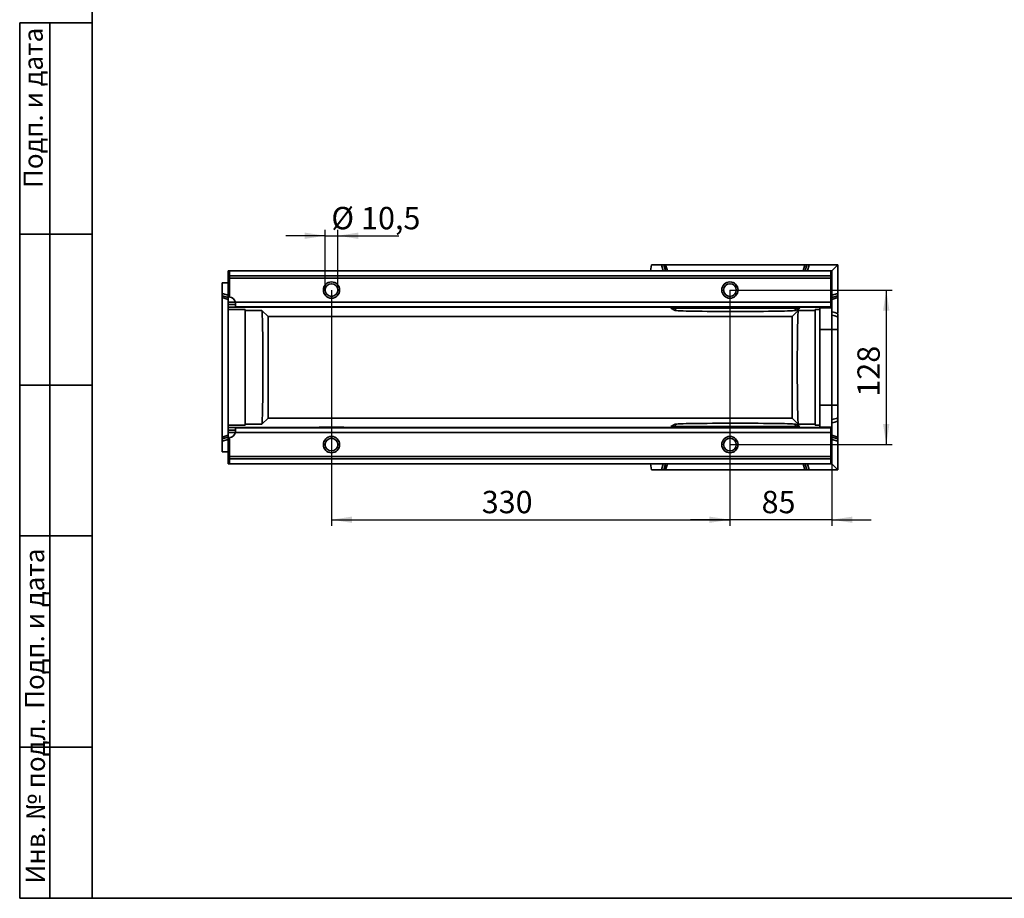
# Model space of a CAD drawing. Units: millimetres. Extents: x 8 to 417, y 1 to 291.
# Drawn here: x 8 to 171, y 5 to 150 of the extents above; entities that cross this region are included whole.
import ezdxf

# ---------------------------------------------------------------- set-up
doc = ezdxf.new("R2010")
doc.units = ezdxf.units.MM
doc.layers.add('FORMAT', color=7, linetype='Continuous')
doc.styles.add('SLDTEXTSTYLE0', font='TXT', dxfattribs={"width": 0.7})
doc.styles.add('SLDTEXTSTYLE1', font='TXT', dxfattribs={"width": 0.7, "bigfont": 'bigfont'})
doc.dimstyles.new('SLDDIMSTYLE0', dxfattribs={"dimtxt": 3.393075, "dimasz": 3.393075, "dimexe": 0, "dimexo": 0.0625, "dimgap": 0.848269, "dimtad": 2, "dimdec": 1, "dimlfac": 5, "dimrnd": 1e-09, "dimzin": 12, "dimdsep": 46, "dimtxsty": 'SLDTEXTSTYLE0', "dimsah": 1, "dimcen": 0.09, "dimadec": 0, "dimazin": 3, "dimtfac": 1, "dimtdec": 1, "dimtofl": 0, "dimtmove": 0, "dimatfit": 3, "dimfxl": 1, "dimfrac": 2, "dimtolj": 1, "dimtzin": 12, "dimarcsym": 0})
doc.dimstyles.new('SLDDIMSTYLE4', dxfattribs={"dimtxt": 3.393075, "dimasz": 3.393075, "dimexe": 0, "dimexo": 0.0625, "dimgap": 0.848269, "dimtad": 2, "dimdec": 0, "dimlfac": 5, "dimrnd": 1e-09, "dimzin": 12, "dimdsep": 46, "dimtxsty": 'SLDTEXTSTYLE0', "dimsah": 1, "dimcen": 0.09, "dimadec": 0, "dimazin": 3, "dimtfac": 1, "dimtdec": 0, "dimtmove": 0, "dimatfit": 0, "dimfxl": 1, "dimfrac": 2, "dimtolj": 1, "dimtzin": 12, "dimarcsym": 0})
doc.dimstyles.new('SLDDIMSTYLE5', dxfattribs={"dimtxt": 3.393075, "dimasz": 3.393075, "dimexe": 0, "dimexo": 0.0625, "dimgap": 0.848269, "dimtad": 2, "dimdec": 1, "dimlfac": 5, "dimrnd": 1e-09, "dimzin": 12, "dimdsep": 46, "dimtxsty": 'SLDTEXTSTYLE0', "dimsah": 1, "dimcen": 0.09, "dimadec": 0, "dimazin": 3, "dimtfac": 1, "dimtdec": 1, "dimtmove": 0, "dimatfit": 0, "dimfxl": 1, "dimfrac": 2, "dimtolj": 1, "dimtzin": 12, "dimarcsym": 0})

# ---------------------------------------------------------------- blocks, each defined once
blk = doc.blocks.new('_D_15')
at = {"layer": 'FORMAT'}
for p, q in [((59.66, 105.73), (59.66, 66.69)), ((125.66, 105.73), (125.66, 66.69)), ((59.66, 67.69), (125.66, 67.69))]:
    blk.add_line(p, q, dxfattribs=at)
for points in [[(59.66, 67.69), (63.05, 67.17), (63.05, 68.21)], [(125.66, 67.69), (122.26, 68.21), (122.26, 67.17)]]:
    blk.add_solid(points, dxfattribs=at)
at = {"layer": 'FORMAT', "insert": (84.55, 72.47), "char_height": 3.704, "attachment_point": 1, "style": 'SLDTEXTSTYLE0'}
blk.add_mtext('330', dxfattribs=at)
blk = doc.blocks.new('_D_16')
at = {"layer": 'FORMAT'}
for p, q in [((125.66, 105.73), (125.66, 66.69)), ((142.56, 76.93), (142.56, 66.69)), ((125.66, 67.69), (119.13, 67.69)), ((142.56, 67.69), (125.66, 67.69)), ((142.56, 67.69), (149.08, 67.69))]:
    blk.add_line(p, q, dxfattribs=at)
for points in [[(125.66, 67.69), (122.26, 68.21), (122.26, 67.17)], [(142.56, 67.69), (145.95, 67.17), (145.95, 68.21)]]:
    blk.add_solid(points, dxfattribs=at)
at = {"layer": 'FORMAT', "insert": (130.91, 72.47), "char_height": 3.704, "attachment_point": 1, "style": 'SLDTEXTSTYLE0'}
blk.add_mtext('85', dxfattribs=at)
blk = doc.blocks.new('_D_17')
at = {"layer": 'FORMAT'}
for p, q in [((125.66, 105.73), (152.56, 105.73)), ((151.56, 105.73), (151.56, 80.13)), ((125.66, 80.13), (152.56, 80.13))]:
    blk.add_line(p, q, dxfattribs=at)
for points in [[(151.56, 105.73), (151.03, 102.33), (152.08, 102.33)], [(151.56, 80.13), (152.08, 83.52), (151.03, 83.52)]]:
    blk.add_solid(points, dxfattribs=at)
at = {"layer": 'FORMAT', "insert": (146.78, 88.08), "char_height": 3.704, "attachment_point": 1, "rotation": 90, "style": 'SLDTEXTSTYLE0'}
blk.add_mtext('128', dxfattribs=at)
blk = doc.blocks.new('_D_18')
at = {"layer": 'FORMAT'}
for p, q in [((58.61, 114.72), (52.08, 114.72)), ((58.61, 105.73), (58.61, 115.72)), ((58.61, 114.72), (60.71, 114.72)), ((60.71, 105.73), (60.71, 115.72)), ((60.71, 114.72), (70.82, 114.72))]:
    blk.add_line(p, q, dxfattribs=at)
for points in [[(58.61, 114.72), (55.21, 115.24), (55.21, 114.19)], [(60.71, 114.72), (64.1, 114.19), (64.1, 115.24)]]:
    blk.add_solid(points, dxfattribs=at)
at = {"layer": 'FORMAT', "char_height": 3.704, "attachment_point": 1, "style": 'SLDTEXTSTYLE0'}
for s, insert in [('%%c', (59.63, 119.49)), ('10,5', (64.56, 119.49))]:
    blk.add_mtext(s, dxfattribs=dict(at, insert=insert))

msp = doc.modelspace()

# ---------------------------------------------------------------- linework, layer by layer
at = {"color": 7, "linetype": 'Continuous', "lineweight": 35}
for p, q in [((112.69, 109.926), (112.5, 108.926)), ((112.69, 109.926), (114.327, 109.926)), ((114.601, 108.926), (114.327, 109.926)), ((114.327, 109.926), (114.704, 109.926)), ((114.704, 109.926), (114.978, 108.926)), ((114.704, 109.926), (115.013, 109.926)), ((115.013, 109.926), (115.3, 108.926)), ((138.097, 109.926), (115.013, 109.926)), ((138.097, 109.926), (137.811, 108.926)), ((138.097, 109.926), (138.407, 109.926)), ((138.133, 108.926), (138.407, 109.926)), ((138.407, 109.926), (138.784, 109.926)), ((138.784, 109.926), (138.51, 108.926)), ((138.784, 109.926), (143.555, 109.926)), ((142.555, 108.926), (143.555, 109.926)), ((143.555, 109.926), (143.555, 105.154)), ((42.555, 108.926), (42.755, 108.926)), ((42.555, 108.926), (42.555, 108.526)), ((42.555, 108.526), (42.555, 103.726)), ((42.555, 108.526), (42.755, 108.526)), ((42.755, 108.086), (42.755, 108.926)), ((142.355, 108.926), (42.755, 108.926)), ((142.355, 108.086), (42.755, 108.086)), ((42.755, 107.686), (42.755, 108.086)), ((142.355, 107.686), (42.755, 107.686)), ((42.755, 104.526), (42.755, 107.686)), ((142.355, 108.926), (142.355, 108.086)), ((142.355, 108.926), (142.555, 108.926)), ((142.355, 108.526), (142.555, 108.526)), ((142.355, 108.086), (142.355, 107.686)), ((142.355, 107.686), (142.355, 103.726)), ((142.555, 108.926), (142.555, 108.526)), ((142.555, 108.526), (142.555, 103.726)), ((41.555, 106.926), (41.555, 105.167)), ((41.555, 106.926), (42.555, 106.926)), ((41.555, 105.167), (42.555, 104.893)), ((41.555, 104.79), (41.555, 105.167)), ((42.555, 104.516), (41.555, 104.79)), ((41.555, 104.79), (41.555, 104.468)), ((41.555, 104.468), (42.555, 104.181)), ((41.555, 81.384), (41.555, 104.468)), ((142.555, 104.88), (143.555, 105.154)), ((143.555, 104.777), (142.555, 104.503)), ((143.555, 104.468), (142.555, 104.181)), ((143.555, 105.154), (143.555, 104.777)), ((143.555, 104.777), (143.555, 104.468)), ((143.555, 101.932), (143.555, 104.468)), ((42.555, 103.326), (42.555, 103.726)), ((43.755, 103.326), (42.555, 103.326)), ((42.555, 103.326), (42.555, 102.896)), ((42.555, 102.896), (123.605, 102.896)), ((42.555, 102.896), (42.555, 102.518)), ((142.355, 103.726), (43.735, 103.726)), ((43.735, 103.726), (43.755, 103.526)), ((43.755, 102.926), (43.755, 103.526)), ((142.355, 102.926), (43.755, 102.926)), ((123.605, 102.926), (123.605, 102.896)), ((123.605, 102.858), (123.605, 102.896)), ((127.705, 102.858), (123.605, 102.858)), ((127.705, 102.896), (127.705, 102.926)), ((127.705, 102.896), (142.555, 102.896)), ((127.705, 102.896), (127.705, 102.858)), ((140.555, 102.806), (142.555, 102.806)), ((140.555, 99.206), (140.555, 102.806)), ((142.355, 103.726), (142.355, 102.926)), ((142.555, 103.326), (142.355, 103.326)), ((142.555, 103.726), (142.555, 103.326)), ((142.555, 103.326), (142.555, 102.896)), ((142.555, 102.896), (142.555, 102.806)), ((142.555, 102.806), (142.555, 99.206)), ((42.555, 102.518), (45.355, 102.518)), ((42.555, 102.518), (42.555, 83.334)), ((45.355, 102.518), (45.355, 83.334)), ((48.131, 102.35), (45.355, 102.35)), ((49.147, 101.334), (48.131, 102.35)), ((135.964, 101.334), (49.147, 101.334)), ((49.147, 101.334), (49.147, 84.518)), ((115.865, 102.744), (116.589, 102.347)), ((137.246, 102.744), (115.865, 102.744)), ((135.964, 101.334), (136.98, 102.35)), ((135.964, 84.518), (135.964, 101.334)), ((136.521, 102.347), (137.246, 102.744)), ((136.98, 102.35), (139.755, 102.35)), ((139.755, 102.518), (140.555, 102.518)), ((139.755, 83.334), (139.755, 102.518)), ((143.555, 101.309), (143.555, 99.206)), ((142.555, 99.206), (140.555, 99.206)), ((140.555, 99.206), (140.555, 86.645)), ((142.555, 99.206), (142.555, 86.645)), ((143.555, 99.206), (142.555, 99.206)), ((143.555, 99.206), (143.555, 86.645)), ((140.555, 86.645), (142.555, 86.645)), ((140.555, 83.045), (140.555, 86.645)), ((142.555, 86.645), (142.555, 83.045)), ((143.555, 86.645), (142.555, 86.645)), ((143.555, 86.645), (143.555, 84.542)), ((42.555, 83.334), (45.355, 83.334)), ((42.555, 83.334), (42.555, 82.955)), ((48.131, 83.501), (45.355, 83.501)), ((49.147, 84.518), (48.131, 83.501)), ((49.147, 84.518), (135.964, 84.518)), ((115.865, 83.107), (116.589, 83.504)), ((135.964, 84.518), (136.98, 83.501)), ((136.521, 83.504), (137.246, 83.107)), ((136.98, 83.501), (139.755, 83.501)), ((139.755, 83.334), (140.555, 83.334)), ((143.555, 81.384), (143.555, 83.933)), ((41.555, 81.384), (42.555, 81.67)), ((42.555, 82.955), (57.605, 82.955)), ((42.555, 82.526), (42.555, 82.955)), ((42.555, 82.526), (43.755, 82.526)), ((42.555, 82.126), (42.555, 82.526)), ((42.555, 82.126), (42.555, 77.326)), ((43.755, 82.326), (43.735, 82.126)), ((43.735, 82.126), (142.355, 82.126)), ((43.755, 82.326), (43.755, 82.926)), ((43.755, 82.926), (142.355, 82.926)), ((57.605, 82.994), (61.705, 82.994)), ((57.605, 82.955), (57.605, 82.994)), ((57.605, 82.926), (57.605, 82.955)), ((61.705, 82.994), (61.705, 82.955)), ((61.705, 82.955), (142.555, 82.955)), ((61.705, 82.955), (61.705, 82.926)), ((137.246, 83.107), (115.865, 83.107)), ((142.555, 83.045), (140.555, 83.045)), ((142.355, 82.926), (142.355, 82.126)), ((142.355, 82.526), (142.555, 82.526)), ((142.355, 82.126), (142.355, 78.166)), ((142.555, 83.045), (142.555, 82.955)), ((142.555, 82.526), (142.555, 82.955)), ((142.555, 82.526), (142.555, 82.126)), ((142.555, 82.126), (142.555, 77.326)), ((143.555, 81.384), (142.555, 81.67)), ((41.555, 81.384), (41.555, 81.061)), ((41.555, 81.061), (42.555, 81.336)), ((41.555, 80.684), (41.555, 81.061)), ((42.555, 80.959), (41.555, 80.684)), ((41.555, 80.684), (41.555, 78.926)), ((42.755, 81.326), (42.755, 78.166)), ((142.555, 81.348), (143.555, 81.074)), ((143.555, 80.697), (142.555, 80.971)), ((143.555, 81.384), (143.555, 81.074)), ((143.555, 81.074), (143.555, 80.697)), ((143.555, 80.697), (143.555, 75.926)), ((42.555, 78.926), (41.555, 78.926)), ((42.555, 77.326), (42.755, 77.326)), ((42.555, 76.926), (42.555, 77.326)), ((42.555, 76.926), (42.755, 76.926)), ((42.755, 78.166), (142.355, 78.166)), ((42.755, 78.166), (42.755, 77.766)), ((42.755, 77.766), (142.355, 77.766)), ((42.755, 76.926), (42.755, 77.766)), ((42.755, 76.926), (142.355, 76.926)), ((112.69, 75.926), (112.5, 76.926)), ((114.327, 75.926), (114.601, 76.926)), ((114.978, 76.926), (114.704, 75.926)), ((115.013, 75.926), (115.3, 76.926)), ((138.097, 75.926), (137.811, 76.926)), ((138.407, 75.926), (138.133, 76.926)), ((138.51, 76.926), (138.784, 75.926)), ((142.355, 78.166), (142.355, 77.766)), ((142.355, 77.766), (142.355, 76.926)), ((142.355, 77.326), (142.555, 77.326)), ((142.355, 76.926), (142.555, 76.926)), ((142.555, 76.926), (142.555, 77.326)), ((142.555, 76.926), (143.555, 75.926)), ((114.327, 75.926), (112.69, 75.926)), ((114.704, 75.926), (114.327, 75.926)), ((115.013, 75.926), (114.704, 75.926)), ((115.013, 75.926), (138.097, 75.926)), ((138.407, 75.926), (138.097, 75.926)), ((138.784, 75.926), (138.407, 75.926)), ((143.555, 75.926), (138.784, 75.926))]:
    msp.add_line(p, q, dxfattribs=at)
at = {"color": 8, "linetype": 'Continuous', "lineweight": 35}
for p, q in [((142.555, 108.926), (142.355, 108.726)), ((42.555, 103.726), (43.735, 103.726)), ((142.355, 103.726), (142.555, 103.726)), ((116.589, 102.347), (116.659, 102.744)), ((136.521, 102.347), (136.451, 102.744)), ((116.589, 83.504), (116.659, 83.107)), ((136.521, 83.504), (136.451, 83.107)), ((43.735, 82.126), (42.555, 82.126)), ((142.555, 82.126), (142.355, 82.126)), ((142.355, 77.126), (142.555, 76.926))]:
    msp.add_line(p, q, dxfattribs=at)
at = {"color": 7, "linetype": 'Continuous', "lineweight": 35}
for centre, radius in [((59.655, 105.726), 1.35), ((59.655, 105.726), 1.05), ((125.655, 105.726), 1.35), ((125.655, 105.726), 1.05), ((59.655, 80.126), 1.35), ((59.655, 80.126), 1.05), ((125.655, 80.126), 1.35), ((125.655, 80.126), 1.05)]:
    msp.add_circle(centre, radius, dxfattribs=at)
for centre, start, end in [((42.755, 103.526), 11.53696, 90), ((42.755, 82.326), 270, 348.46304)]:
    msp.add_arc(centre, 1, start, end, dxfattribs=at)
for centre, major_axis, start_param, end_param in [((48.128, 92.926), (0, 9.426), 3.1590459, 6.265732), ((126.555, 102.353), (9.971, 0), 3.1734231, 6.2513548), ((136.983, 92.926), (0, 9.426), 0.0174533, 3.1241394), ((126.555, 83.499), (9.971, 0), 0.0318305, 3.1097622)]:
    msp.add_ellipse(centre, major_axis=major_axis, ratio=0.0174551, start_param=start_param, end_param=end_param, dxfattribs=at)
for points in [[(142.555, 102.121), (142.887, 102.03), (143.22, 101.938), (143.555, 101.846)], [(143.555, 101.309), (143.22, 101.393), (142.887, 101.476), (142.555, 101.558)], [(142.555, 84.293), (142.887, 84.376), (143.22, 84.459), (143.555, 84.542)], [(143.555, 84.006), (143.22, 83.913), (142.887, 83.821), (142.555, 83.73)]]:
    msp.add_open_spline(points, degree=3, dxfattribs=at)
for points in [[(143.555, 101.846), (143.555, 101.846), (143.555, 101.843), (143.555, 101.83), (143.555, 101.82), (143.555, 101.792), (143.555, 101.774), (143.555, 101.732), (143.555, 101.708), (143.555, 101.654), (143.555, 101.625), (143.555, 101.564), (143.555, 101.531), (143.555, 101.467), (143.555, 101.434), (143.555, 101.37), (143.555, 101.339), (143.555, 101.309)], [(143.555, 84.542), (143.555, 84.512), (143.555, 84.481), (143.555, 84.418), (143.555, 84.385), (143.555, 84.321), (143.555, 84.289), (143.555, 84.227), (143.555, 84.198), (143.555, 84.144), (143.555, 84.12), (143.555, 84.078), (143.555, 84.06), (143.555, 84.032), (143.555, 84.021), (143.555, 84.008), (143.555, 84.005), (143.555, 84.006)]]:
    msp.add_open_spline(points, degree=3, knots=[0, 0, 0, 0, 0.125, 0.125, 0.25, 0.25, 0.375, 0.375, 0.5, 0.5, 0.625, 0.625, 0.75, 0.75, 0.875, 0.875, 1, 1, 1, 1], dxfattribs=at)
at = {"layer": 'FORMAT', "color": 7, "lineweight": 35}
for p, q in [((20, 291), (20, 5)), ((8, 5), (8, 150)), ((8, 150), (20, 150)), ((13, 5), (13, 150)), ((8, 115), (20, 115)), ((8, 90), (20, 90)), ((8, 65), (20, 65)), ((20, 30), (8, 30)), ((20, 5), (8, 5)), ((20, 5), (415, 5))]:
    msp.add_line(p, q, dxfattribs=at)

# ---------------------------------------------------------------- texts
at = {"layer": 'FORMAT', "color": 7, "char_height": 3.175, "attachment_point": 1, "rotation": 90, "style": 'SLDTEXTSTYLE1'}
for s, insert in [('Подп. и дата', (8.653, 122.612)), ('Подп. и дата', (8.88, 36.37)), ('Инв. № подл.', (9.016, 7.4))]:
    msp.add_mtext(s, dxfattribs=dict(at, insert=insert))

# ---------------------------------------------------------------- dimensions: what is measured, and where the dimension line sits
at = {"layer": 'FORMAT'}
dim = msp.add_linear_dim(base=(60.705, 114.716), p1=(58.605, 105.726), p2=(60.705, 105.726), text='%%c<>', dimstyle='SLDDIMSTYLE5', dxfattribs=at)
dim.commit()
dim.dimension.update_dxf_attribs({"geometry": '_D_18', "text_midpoint": (65.227, 114.716), "dimtype": 160})
for base, p1, p2, dimstyle, picture, middle in [((125.655, 67.691), (59.655, 105.726), (125.655, 105.726), 'SLDDIMSTYLE0', '_D_15', (87.559, 67.691)), ((125.65544119, 67.691231026), (142.55544119, 76.925632074), (125.65544119, 105.725632074), 'SLDDIMSTYLE4', '_D_16', (132.953885913, 67.691231026))]:
    dim = msp.add_linear_dim(base=base, p1=p1, p2=p2, dimstyle=dimstyle, dxfattribs=at)
    dim.commit()
    dim.dimension.update_dxf_attribs({"geometry": picture, "text_midpoint": middle, "dimtype": 160})
dim = msp.add_linear_dim(base=(151.556, 80.126), p1=(125.655, 105.726), p2=(125.655, 80.126), angle=90, dimstyle='SLDDIMSTYLE0', dxfattribs=at)
dim.commit()
dim.dimension.update_dxf_attribs({"geometry": '_D_17', "text_midpoint": (151.556, 90.967), "dimtype": 160})

doc.saveas('drawing.dxf')
